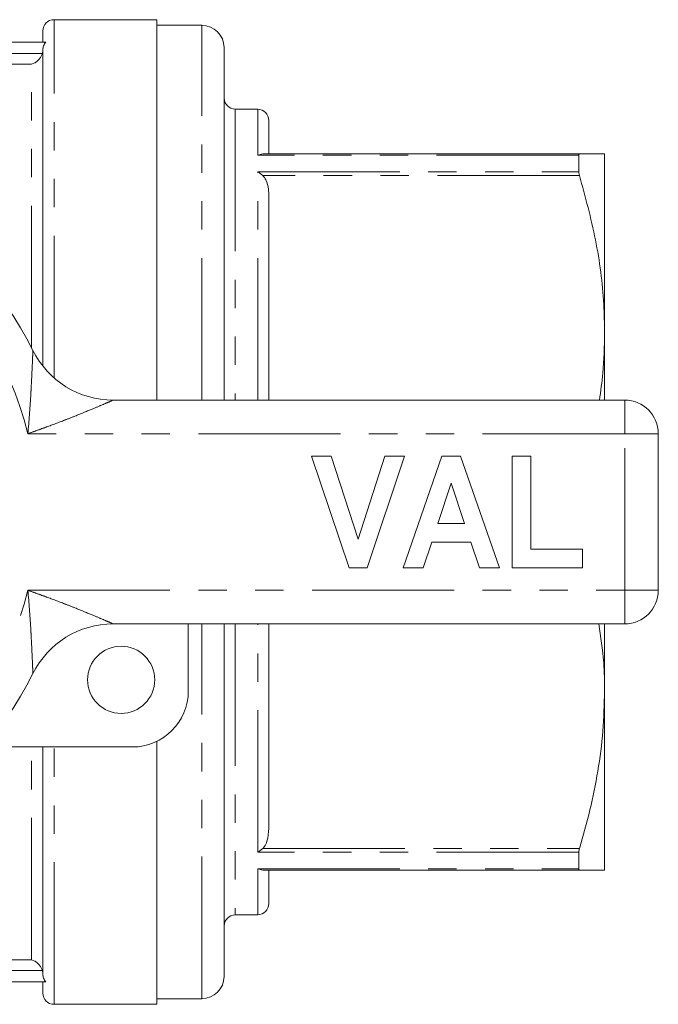
# Model space of a CAD drawing. Units: millimetres. Extents: x 161 to 246, y 89 to 268.
# Drawn here: x 217 to 246, y 89 to 133 of the extents above; entities that cross this region are included whole.
import ezdxf

# ---------------------------------------------------------------- set-up
doc = ezdxf.new("R2010")
doc.units = ezdxf.units.MM
doc.linetypes.add('PHANTOM', pattern=[12.7, 6.35, -1.27, 1.27, -1.27, 1.27, -1.27])

msp = doc.modelspace()

# ---------------------------------------------------------------- linework, layer by layer
at = {"color": 7, "linetype": 'Continuous', "lineweight": 15}
for p, q in [((223.509, 132.69), (218.909, 132.69)), ((223.509, 132.69), (223.509, 115.69)), ((218.409, 131.69), (218.409, 132.19)), ((225.509, 132.44), (223.509, 132.44)), ((218.543, 131.69), (188.276, 131.69)), ((218.409, 117.212), (218.409, 131.336)), ((226.509, 115.69), (226.509, 131.44)), ((228.009, 128.69), (227.009, 128.69)), ((228.509, 128.19), (228.509, 126.69)), ((228.239, 126.69), (242.387, 126.69)), ((242.355, 126.633), (242.355, 125.898)), ((243.509, 118.69), (243.509, 126.69)), ((228.509, 124.829), (228.509, 115.69)), ((243.509, 115.69), (243.509, 118.69)), ((221.549, 115.69), (244.409, 115.69)), ((245.909, 114.19), (245.909, 107.19)), ((232.09, 108.19), (230.409, 113.19)), ((230.409, 113.19), (231.293, 113.19)), ((231.293, 113.19), (232.493, 109.472)), ((232.493, 109.472), (233.688, 113.19)), ((234.576, 113.19), (232.902, 108.19)), ((233.688, 113.19), (234.576, 113.19)), ((234.512, 108.19), (236.237, 113.19)), ((236.237, 113.19), (237.074, 113.19)), ((237.074, 113.19), (238.807, 108.19)), ((239.384, 108.19), (239.384, 113.19)), ((239.384, 113.19), (240.217, 113.19)), ((240.217, 113.19), (240.217, 109.023)), ((236.659, 111.972), (236.064, 110.177)), ((237.256, 110.177), (236.659, 111.972)), ((236.064, 110.177), (237.256, 110.177)), ((235.787, 109.344), (235.405, 108.19)), ((237.535, 109.344), (235.787, 109.344)), ((237.918, 108.19), (237.535, 109.344)), ((240.217, 109.023), (242.525, 109.023)), ((242.525, 109.023), (242.525, 108.19)), ((232.902, 108.19), (232.09, 108.19)), ((235.405, 108.19), (234.512, 108.19)), ((238.807, 108.19), (237.918, 108.19)), ((242.525, 108.19), (239.384, 108.19)), ((244.409, 105.69), (221.549, 105.69)), ((224.909, 105.69), (224.909, 102.69)), ((226.509, 89.94), (226.509, 105.69)), ((228.509, 105.69), (228.509, 96.551)), ((243.509, 102.69), (243.509, 105.69)), ((243.509, 94.69), (243.509, 102.69)), ((223.509, 100.445), (223.509, 88.69)), ((222.409, 100.19), (215.811, 100.19)), ((218.409, 90.044), (218.409, 100.19)), ((242.355, 95.482), (242.355, 94.747)), ((242.387, 94.69), (228.239, 94.69)), ((228.509, 94.69), (228.509, 93.19)), ((227.009, 92.69), (228.009, 92.69)), ((218.543, 89.69), (188.276, 89.69)), ((218.409, 89.19), (218.409, 89.69)), ((223.509, 88.94), (225.509, 88.94)), ((218.909, 88.69), (223.509, 88.69))]:
    msp.add_line(p, q, dxfattribs=at)
at = {"color": 8, "linetype": 'PHANTOM', "lineweight": 0}
for p, q in [((218.909, 116.685), (218.909, 132.69)), ((225.509, 115.69), (225.509, 132.44)), ((188.431, 131.184), (218.388, 131.184)), ((217.909, 130.707), (188.909, 130.707)), ((217.909, 118.026), (217.909, 130.707)), ((227.009, 128.69), (227.009, 115.69)), ((228.009, 126.633), (228.009, 128.69)), ((242.355, 126.633), (228.009, 126.633)), ((228.009, 115.69), (228.009, 125.898)), ((228.009, 125.898), (242.355, 125.898)), ((242.387, 125.726), (228.239, 125.726)), ((244.409, 114.19), (244.409, 115.69)), ((244.409, 114.19), (217.738, 114.19)), ((244.409, 107.19), (244.409, 114.19)), ((244.409, 114.19), (245.909, 114.19)), ((217.738, 107.19), (244.409, 107.19)), ((244.409, 107.19), (245.909, 107.19)), ((244.409, 105.69), (244.409, 107.19)), ((225.509, 88.94), (225.509, 105.69)), ((227.009, 105.69), (227.009, 92.69)), ((228.009, 95.482), (228.009, 105.69)), ((217.909, 90.673), (217.909, 100.19)), ((218.909, 88.69), (218.909, 100.19)), ((242.355, 95.482), (228.009, 95.482)), ((228.239, 95.654), (242.387, 95.654)), ((228.009, 94.747), (242.355, 94.747)), ((228.009, 92.69), (228.009, 94.747)), ((188.909, 90.673), (217.909, 90.673)), ((218.388, 90.196), (188.431, 90.196))]:
    msp.add_line(p, q, dxfattribs=at)
at = {"color": 7, "linetype": 'Continuous', "lineweight": 15}
msp.add_circle((221.909, 103.19), 1.5, dxfattribs=at)
for centre, radius, start, end in [((218.909, 132.19), 0.5, 90, 180), ((225.509, 131.44), 1, 0, 90), ((227.009, 129.19), 0.5, 180, 270), ((228.009, 128.19), 0.5, 0, 90), ((203.409, 110.69), 16.25, 26.3878, 153.6122), ((221.549, 119.69), 4, 206.3878, 270), ((244.409, 114.19), 1.5, 0, 90), ((244.409, 107.19), 1.5, 270, 0), ((221.549, 101.69), 4, 90, 153.6122), ((203.409, 110.69), 16.25, 206.3878, 333.6122), ((222.409, 102.69), 2.5, 270, 0), ((228.009, 93.19), 0.5, 270, 0), ((227.009, 92.19), 0.5, 90, 180), ((225.509, 89.94), 1, 270, 0), ((218.909, 89.19), 0.5, 180, 270)]:
    msp.add_arc(centre, radius, start, end, dxfattribs=at)
at = {"color": 8, "linetype": 'PHANTOM', "lineweight": 0}
for start, end in [(13.7265, 166.2735), (193.7265, 346.2735)]:
    msp.add_arc((203.409, 110.69), 14.75, start, end, dxfattribs=at)
at = {"color": 7, "linetype": 'Continuous', "lineweight": 15}
for points, knots in [([(218.409, 131.336), (218.409, 131.4), (218.421, 131.465), (218.466, 131.586), (218.5, 131.642), (218.543, 131.69)], [0, 0, 0, 0, 0.5, 0.5, 1, 1, 1, 1]), ([(218.388, 131.184), (218.35, 131.054), (218.272, 130.947), (218.099, 130.788), (218.004, 130.736), (217.909, 130.707)], [0, 0, 0, 0, 0.5, 0.5, 1, 1, 1, 1]), ([(228.009, 126.633), (228.01, 126.633), (228.088, 126.67), (228.164, 126.68), (228.239, 126.69)], [0, 0, 0, 0, 0.013694, 1, 1, 1, 1]), ([(242.355, 126.633), (242.357, 126.653), (242.361, 126.685), (242.38, 126.689), (242.387, 126.69)], [0, 0, 0, 0, 0.621091, 1, 1, 1, 1]), ([(242.387, 126.69), (242.597, 126.69), (243.02, 126.69), (243.425, 126.69), (243.481, 126.69), (243.509, 126.69)], [0, 0, 0, 0, 0.328018, 0.657919, 1, 1, 1, 1]), ([(228.239, 125.726), (228.164, 125.79), (228.088, 125.855), (228.01, 125.897), (228.009, 125.898)], [0, 0, 0, 0, 0.986306, 1, 1, 1, 1]), ([(242.387, 125.726), (242.376, 125.767), (242.358, 125.833), (242.355, 125.88), (242.355, 125.898)], [0, 0, 0, 0, 0.621483, 1, 1, 1, 1]), ([(228.239, 125.726), (228.286, 125.664), (228.427, 125.48), (228.495, 125.162), (228.505, 124.923), (228.509, 124.829)], [0, 0, 0, 0, 0.233739, 0.699968, 1, 1, 1, 1]), ([(243.509, 118.69), (243.501, 119.115), (243.474, 120.509), (243.165, 122.876), (242.647, 124.772), (242.387, 125.726)], [0, 0, 0, 0, 0.179203, 0.587323, 1, 1, 1, 1]), ([(243.279, 115.69), (243.337, 116.092), (243.48, 117.088), (243.498, 118.091), (243.509, 118.69)], [0, 0, 0, 0, 0.403674, 1, 1, 1, 1]), ([(243.509, 102.69), (243.505, 103.116), (243.495, 104.12), (243.34, 105.116), (243.25, 105.69)], [0, 0, 0, 0, 0.4237364, 1, 1, 1, 1]), ([(242.387, 95.654), (242.55, 96.226), (242.876, 97.37), (243.228, 99.12), (243.464, 100.895), (243.494, 102.092), (243.509, 102.69)], [0, 0, 0, 0, 0.248074, 0.496107, 0.748067, 1, 1, 1, 1]), ([(228.509, 96.551), (228.497, 96.358), (228.478, 96.071), (228.344, 95.771), (228.258, 95.676), (228.239, 95.654)], [0, 0, 0, 0, 0.614594, 0.913052, 1, 1, 1, 1]), ([(228.009, 95.482), (228.01, 95.483), (228.088, 95.525), (228.164, 95.59), (228.239, 95.654)], [0, 0, 0, 0, 0.013694, 1, 1, 1, 1]), ([(242.355, 95.482), (242.357, 95.513), (242.361, 95.562), (242.38, 95.629), (242.387, 95.654)], [0, 0, 0, 0, 0.62105, 1, 1, 1, 1]), ([(228.009, 94.747), (228.01, 94.747), (228.088, 94.71), (228.164, 94.7), (228.239, 94.69)], [0, 0, 0, 0, 0.013694, 1, 1, 1, 1]), ([(242.387, 94.69), (242.376, 94.694), (242.358, 94.7), (242.355, 94.734), (242.355, 94.747)], [0, 0, 0, 0, 0.621612, 1, 1, 1, 1]), ([(243.509, 94.69), (243.481, 94.69), (243.425, 94.69), (243.021, 94.69), (242.599, 94.69), (242.387, 94.69)], [0, 0, 0, 0, 0.341887, 0.669872, 1, 1, 1, 1]), ([(218.388, 90.196), (218.35, 90.326), (218.272, 90.433), (218.099, 90.592), (218.004, 90.644), (217.909, 90.673)], [0, 0, 0, 0, 0.5, 0.5, 1, 1, 1, 1]), ([(218.543, 89.69), (218.5, 89.738), (218.466, 89.794), (218.421, 89.916), (218.409, 89.98), (218.409, 90.044)], [0, 0, 0, 0, 0.5, 0.5, 1, 1, 1, 1])]:
    msp.add_open_spline(points, degree=3, knots=knots, dxfattribs=at)
for points in [[(218.388, 131.184), (218.402, 131.234), (218.409, 131.284), (218.409, 131.336)], [(218.409, 90.044), (218.409, 90.096), (218.402, 90.146), (218.388, 90.196)]]:
    msp.add_open_spline(points, degree=3, dxfattribs=at)
at = {"color": 8, "linetype": 'PHANTOM', "lineweight": 0}
for points, knots in [([(217.738, 114.19), (217.739, 114.195), (217.792, 114.754), (217.844, 115.468), (217.901, 116.459), (217.928, 117.014), (217.948, 117.484), (217.958, 117.72), (217.965, 117.87), (217.966, 117.911), (217.966, 117.912), (217.966, 117.912)], [0, 0, 0, 0, 0.003538, 0.389565, 0.492526, 0.706789, 0.791003, 0.876761, 0.931674, 0.995492, 1, 1, 1, 1]), ([(221.549, 115.69), (221.549, 115.69), (221.549, 115.69), (221.508, 115.672), (221.372, 115.612), (221.123, 115.504), (220.624, 115.292), (220.002, 115.036), (219.271, 114.749), (218.713, 114.539), (218.166, 114.34), (217.886, 114.241), (217.743, 114.192), (217.738, 114.19)], [0, 0, 0, 0, 0.004196, 0.05549, 0.117833, 0.171251, 0.29266, 0.515889, 0.620998, 0.808192, 0.902388, 0.996708, 1, 1, 1, 1]), ([(217.966, 103.468), (217.966, 103.468), (217.966, 103.469), (217.965, 103.51), (217.958, 103.66), (217.948, 103.896), (217.928, 104.366), (217.901, 104.921), (217.844, 105.912), (217.792, 106.626), (217.739, 107.185), (217.738, 107.19)], [0, 0, 0, 0, 0.004508, 0.068326, 0.123239, 0.208997, 0.293211, 0.507474, 0.610435, 0.996462, 1, 1, 1, 1]), ([(217.738, 107.19), (217.743, 107.188), (217.886, 107.139), (218.166, 107.04), (218.713, 106.841), (219.271, 106.631), (220.002, 106.344), (220.624, 106.088), (221.123, 105.876), (221.372, 105.768), (221.508, 105.708), (221.549, 105.69), (221.549, 105.69), (221.549, 105.69)], [0, 0, 0, 0, 0.003292, 0.097612, 0.191808, 0.379002, 0.484111, 0.70734, 0.828749, 0.882167, 0.94451, 0.995804, 1, 1, 1, 1])]:
    msp.add_open_spline(points, degree=3, knots=knots, dxfattribs=at)

doc.saveas('drawing.dxf')
